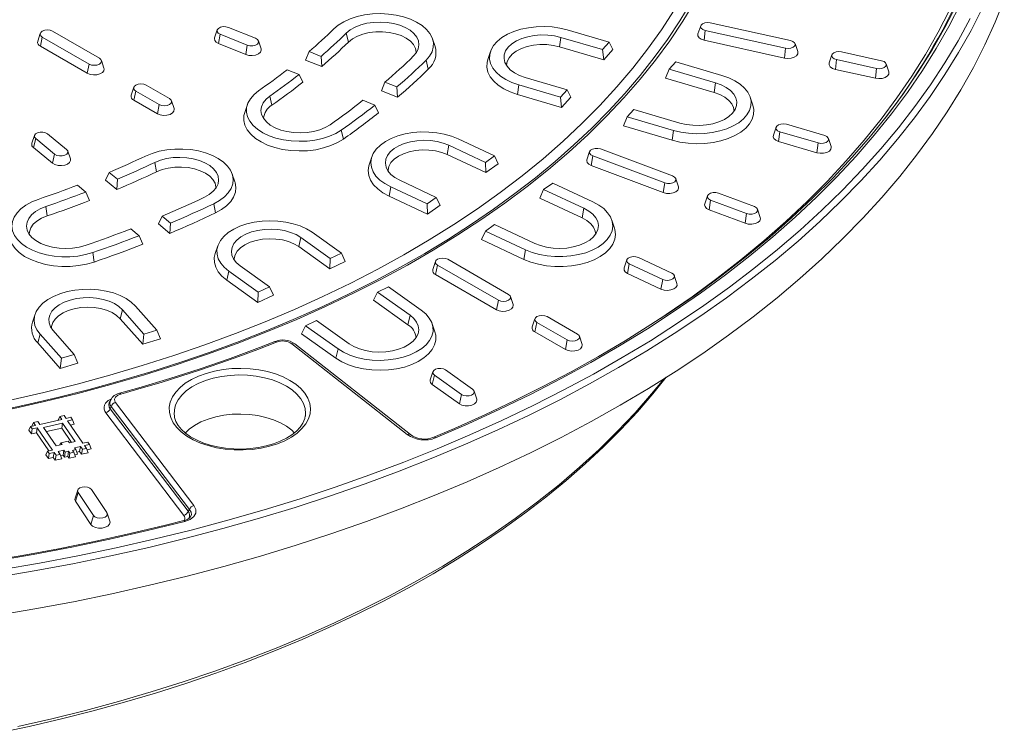
# Model space of a CAD drawing. Units: millimetres. Extents: x 673 to 1890, y 513 to 2544.
# Drawn here: x 1378 to 1676, y 525 to 741 of the extents above; entities that cross this region are included whole.
import ezdxf

# ---------------------------------------------------------------- set-up
doc = ezdxf.new("R2010")
doc.units = ezdxf.units.MM
doc.header["$LTSCALE"] = 10
doc.layers.add('GÜLTIGKEIT', color=10, linetype='Continuous', lineweight=0)

msp = doc.modelspace()

# ---------------------------------------------------------------- linework, layer by layer
at = {"layer": 'GÜLTIGKEIT'}
for p, q in [((1583.891, 738.843), (1583.075, 736.403)), ((1611.071, 734.396), (1586.798, 739.775)), ((1384.192, 736.564), (1383.402, 734.203)), ((1402.043, 729.057), (1387.901, 737.221)), ((1437.686, 737.58), (1436.897, 735.219)), ((1438.583, 736.302), (1438.122, 733.472)), ((1438.583, 736.302), (1446.774, 732.991)), ((1449.294, 735.068), (1441.102, 738.379)), ((1476.71, 736.631), (1477.403, 733.946)), ((1556.202, 733.896), (1543.553, 737.617)), ((1585.243, 737.437), (1584.946, 734.458)), ((1585.243, 737.437), (1609.516, 732.058)), ((1384.795, 735.428), (1384.227, 732.65)), ((1384.227, 732.65), (1398.369, 724.486)), ((1384.795, 735.428), (1398.937, 727.264)), ((1438.122, 733.472), (1446.313, 730.161)), ((1446.774, 732.991), (1446.313, 730.161)), ((1450.98, 731.908), (1450.19, 734.269)), ((1503.573, 732.582), (1502.784, 734.944)), ((1541.559, 735.357), (1541.194, 732.494)), ((1541.194, 732.494), (1554.559, 728.563)), ((1541.559, 735.357), (1554.208, 731.637)), ((1554.208, 731.637), (1556.202, 733.896)), ((1556.202, 733.896), (1557.283, 731.649)), ((1584.946, 734.458), (1609.219, 729.079)), ((1613.24, 731.024), (1612.424, 733.464)), ((1465.483, 731.066), (1464.377, 728.497)), ((1465.483, 731.066), (1469.082, 729.611)), ((1469.082, 729.611), (1469.293, 726.51)), ((1520.298, 731.057), (1519.508, 728.695)), ((1554.208, 731.637), (1554.559, 728.563)), ((1554.559, 728.563), (1557.283, 731.649)), ((1609.516, 732.058), (1609.219, 729.079)), ((1623.568, 730.051), (1622.752, 727.61)), ((1638.612, 728.293), (1626.475, 730.983)), ((1398.937, 727.264), (1398.369, 724.486)), ((1403.436, 726.039), (1402.647, 728.4)), ((1464.377, 728.497), (1469.293, 726.51)), ((1500.836, 728.427), (1501.528, 725.742)), ((1576.357, 727.95), (1574.388, 725.718)), ((1590.319, 723.843), (1576.357, 727.95)), ((1624.921, 728.644), (1624.623, 725.665)), ((1624.921, 728.644), (1637.057, 725.955)), ((1640.78, 724.921), (1639.965, 727.361)), ((1462.424, 724.122), (1458.825, 725.577)), ((1462.424, 724.122), (1463.557, 721.781)), ((1574.388, 725.718), (1573.271, 722.978)), ((1574.388, 725.718), (1588.349, 721.612)), ((1624.623, 725.665), (1636.759, 722.976)), ((1637.057, 725.955), (1636.759, 722.976)), ((1423.256, 716.811), (1416.185, 720.893)), ((1488.425, 721.793), (1487.318, 719.224)), ((1488.425, 721.793), (1492.023, 720.338)), ((1528.848, 720.955), (1528.483, 718.092)), ((1528.848, 720.955), (1541.496, 717.234)), ((1543.49, 719.494), (1530.842, 723.214)), ((1573.271, 722.978), (1587.972, 718.653)), ((1588.349, 721.612), (1587.972, 718.653)), ((1412.476, 720.236), (1411.687, 717.875)), ((1413.079, 719.1), (1412.511, 716.322)), ((1413.079, 719.1), (1420.151, 715.018)), ((1453.606, 717.583), (1454.227, 714.838)), ((1487.318, 719.224), (1492.233, 717.237)), ((1492.023, 720.338), (1492.233, 717.237)), ((1528.483, 718.092), (1541.848, 714.161)), ((1541.496, 717.234), (1543.49, 719.494)), ((1543.49, 719.494), (1544.572, 717.247)), ((1412.511, 716.322), (1419.582, 712.24)), ((1420.151, 715.018), (1419.582, 712.24)), ((1424.649, 713.792), (1423.86, 716.154)), ((1446.812, 715.02), (1446.022, 712.658)), ((1485.365, 714.849), (1481.767, 716.304)), ((1485.365, 714.849), (1486.498, 712.508)), ((1541.496, 717.234), (1541.848, 714.161)), ((1541.848, 714.161), (1544.572, 717.247)), ((1599.67, 714.854), (1598.855, 717.295)), ((1563.646, 713.548), (1561.676, 711.316)), ((1577.607, 709.441), (1563.646, 713.548)), ((1561.676, 711.316), (1560.559, 708.575)), ((1561.676, 711.316), (1575.638, 707.209)), ((1621.385, 705.635), (1609.802, 709.042)), ((1382.432, 705.683), (1381.642, 703.321)), ((1392.123, 701.441), (1386.387, 706.17)), ((1475.212, 707.302), (1475.832, 704.557)), ((1560.559, 708.575), (1575.26, 704.251)), ((1575.638, 707.209), (1575.26, 704.251)), ((1606.687, 708.163), (1605.872, 705.723)), ((1607.833, 706.81), (1607.455, 703.852)), ((1607.833, 706.81), (1619.416, 703.403)), ((1382.789, 704.715), (1382.131, 702)), ((1382.789, 704.715), (1388.525, 699.986)), ((1507.763, 702.698), (1507.257, 699.888)), ((1507.763, 702.698), (1518.795, 697.541)), ((1521.559, 699.512), (1510.527, 704.669)), ((1607.455, 703.852), (1619.039, 700.445)), ((1619.416, 703.403), (1619.039, 700.445)), ((1623.346, 702.316), (1622.531, 704.756)), ((1382.131, 702), (1387.866, 697.271)), ((1388.525, 699.986), (1387.866, 697.271)), ((1393.27, 698.592), (1392.48, 700.954)), ((1507.257, 699.888), (1518.914, 694.439)), ((1550.293, 700.777), (1549.477, 698.336)), ((1575.41, 693.415), (1553.604, 701.59)), ((1418.812, 697.497), (1419.324, 694.689)), ((1484.431, 699.174), (1483.642, 696.812)), ((1518.795, 697.541), (1521.559, 699.512)), ((1518.795, 697.541), (1518.914, 694.439)), ((1518.914, 694.439), (1522.69, 697.131)), ((1521.559, 699.512), (1522.69, 697.131)), ((1551.241, 699.489), (1550.789, 696.556)), ((1551.241, 699.489), (1573.047, 691.315)), ((1404.965, 694.484), (1403.855, 692.141)), ((1404.965, 694.484), (1407.485, 692.407)), ((1443.013, 691.648), (1442.223, 694.01)), ((1550.789, 696.556), (1572.594, 688.381)), ((1403.855, 692.141), (1407.297, 689.303)), ((1407.485, 692.407), (1407.297, 689.303)), ((1503.938, 686.95), (1492.906, 692.107)), ((1539.133, 691.276), (1536.402, 689.33)), ((1551.31, 685.584), (1539.133, 691.276)), ((1573.047, 691.315), (1572.594, 688.381)), ((1577.174, 690.162), (1576.358, 692.602)), ((1397.976, 688.563), (1395.456, 690.641)), ((1397.976, 688.563), (1399.106, 685.991)), ((1490.142, 690.137), (1489.636, 687.326)), ((1490.142, 690.137), (1501.174, 684.979)), ((1536.402, 689.33), (1535.234, 686.728)), ((1536.402, 689.33), (1548.58, 683.637)), ((1600.15, 684.14), (1589.248, 688.227)), ((1436.622, 685.024), (1437.134, 682.217)), ((1489.636, 687.326), (1501.293, 681.877)), ((1501.174, 684.979), (1503.938, 686.95)), ((1501.174, 684.979), (1501.293, 681.877)), ((1503.938, 686.95), (1505.069, 684.569)), ((1535.234, 686.728), (1548.057, 680.733)), ((1585.936, 687.414), (1585.121, 684.974)), ((1586.885, 686.127), (1586.432, 683.193)), ((1586.885, 686.127), (1597.787, 682.039)), ((1385.817, 684.159), (1386.224, 681.31)), ((1501.293, 681.877), (1505.069, 684.569)), ((1548.58, 683.637), (1548.057, 680.733)), ((1586.432, 683.193), (1597.335, 679.106)), ((1597.787, 682.039), (1597.335, 679.106)), ((1601.915, 680.886), (1601.099, 683.327)), ((1421.029, 681.24), (1419.918, 678.897)), ((1419.918, 678.897), (1423.36, 676.06)), ((1421.029, 681.24), (1423.549, 679.163)), ((1423.549, 679.163), (1423.36, 676.06)), ((1557.827, 677.657), (1557.011, 680.098)), ((1414.04, 675.319), (1411.52, 677.397)), ((1475.29, 670.037), (1466.356, 676.405)), ((1518.781, 676.768), (1517.613, 674.166)), ((1521.512, 678.715), (1518.781, 676.768)), ((1518.781, 676.768), (1530.959, 671.075)), ((1533.689, 673.022), (1521.512, 678.715)), ((1414.04, 675.319), (1415.169, 672.748)), ((1462.943, 674.81), (1462.318, 672.068)), ((1462.943, 674.81), (1471.877, 668.441)), ((1517.613, 674.166), (1530.436, 668.172)), ((1400.028, 670.232), (1400.436, 667.382)), ((1437.866, 672.293), (1437.077, 669.931)), ((1462.318, 672.068), (1471.758, 665.339)), ((1471.877, 668.441), (1475.29, 670.037)), ((1475.29, 670.037), (1476.421, 667.518)), ((1530.959, 671.075), (1530.436, 668.172)), ((1471.877, 668.441), (1471.758, 665.339)), ((1471.758, 665.339), (1476.421, 667.518)), ((1503.719, 667.575), (1502.903, 665.135)), ((1525.768, 657.61), (1507.383, 668.223)), ((1561.542, 668.031), (1560.726, 665.591)), ((1575.14, 664.044), (1565.037, 668.767)), ((1441.183, 664.637), (1440.558, 661.896)), ((1441.183, 664.637), (1450.116, 658.268)), ((1453.53, 659.864), (1444.596, 666.233)), ((1504.315, 666.452), (1503.728, 663.582)), ((1504.315, 666.452), (1522.7, 655.839)), ((1562.307, 666.821), (1561.784, 663.917)), ((1562.307, 666.821), (1572.409, 662.098)), ((1440.558, 661.896), (1449.998, 655.166)), ((1503.728, 663.582), (1522.113, 652.969)), ((1561.784, 663.917), (1571.887, 659.194)), ((1572.409, 662.098), (1571.887, 659.194)), ((1576.72, 660.868), (1575.905, 663.308)), ((1450.116, 658.268), (1449.998, 655.166)), ((1450.116, 658.268), (1453.53, 659.864)), ((1453.53, 659.864), (1454.66, 657.346)), ((1486.142, 658.296), (1484.973, 655.835)), ((1489.514, 659.872), (1486.142, 658.296)), ((1486.142, 658.296), (1496.003, 651.266)), ((1499.375, 652.842), (1489.514, 659.872)), ((1449.998, 655.166), (1454.66, 657.346)), ((1484.973, 655.835), (1495.357, 648.433)), ((1522.7, 655.839), (1522.113, 652.969)), ((1527.18, 654.521), (1526.364, 656.962)), ((1409.058, 652.91), (1408.341, 650.25)), ((1409.058, 652.91), (1415.503, 645.608)), ((1419.416, 646.759), (1412.971, 654.061)), ((1382.637, 651.588), (1381.848, 649.226)), ((1408.341, 650.25), (1415.151, 642.534)), ((1467.753, 649.7), (1464.382, 648.124)), ((1477.614, 642.67), (1467.753, 649.7)), ((1496.003, 651.266), (1495.357, 648.433)), ((1533.771, 650.226), (1532.956, 647.786)), ((1534.367, 649.104), (1533.78, 646.233)), ((1534.367, 649.104), (1543.56, 643.797)), ((1546.628, 645.568), (1537.435, 650.875)), ((1394.468, 639.421), (1388.023, 646.723)), ((1415.503, 645.608), (1419.416, 646.759)), ((1419.416, 646.759), (1420.497, 644.107)), ((1464.382, 648.124), (1463.213, 645.663)), ((1464.382, 648.124), (1474.243, 641.094)), ((1503.501, 646.296), (1502.685, 648.736)), ((1533.78, 646.233), (1542.972, 640.927)), ((1384.109, 645.572), (1383.393, 642.911)), ((1384.109, 645.572), (1390.554, 638.27)), ((1415.503, 645.608), (1415.151, 642.534)), ((1415.151, 642.534), (1420.497, 644.107)), ((1463.213, 645.663), (1473.597, 638.261)), ((1543.56, 643.797), (1542.972, 640.927)), ((1548.039, 642.479), (1547.224, 644.92)), ((1383.393, 642.911), (1390.203, 635.196)), ((1495.165, 615.245), (1460.253, 642.682)), ((1496.092, 615.2), (1461.18, 642.637)), ((1474.243, 641.094), (1473.597, 638.261)), ((1390.554, 638.27), (1390.203, 635.196)), ((1390.554, 638.27), (1394.468, 639.421)), ((1394.468, 639.421), (1395.549, 636.768)), ((1390.203, 635.196), (1395.549, 636.768)), ((1514.926, 628.913), (1506.745, 634.746)), ((1502.929, 634.195), (1502.113, 631.754)), ((1503.373, 633.169), (1502.727, 630.336)), ((1503.373, 633.169), (1511.554, 627.337)), ((1502.727, 630.336), (1510.909, 624.504)), ((1516.186, 625.922), (1515.37, 628.362)), ((1405.408, 625.649), (1405.013, 624.81)), ((1511.554, 627.337), (1510.909, 624.504)), ((1405.614, 623.669), (1405.308, 623.019)), ((1405.308, 623.019), (1428.9, 591.994)), ((1429.318, 592.497), (1405.614, 623.669)), ((1406.941, 624.913), (1430.645, 593.741)), ((1390.724, 619.785), (1384.002, 618.257)), ((1390.135, 620.647), (1389.614, 619.553)), ((1389.614, 619.553), (1389.626, 619.535)), ((1391.378, 620.93), (1390.135, 620.647)), ((1390.135, 620.647), (1390.724, 619.785)), ((1391.967, 620.068), (1391.378, 620.93)), ((1393.46, 620.407), (1391.967, 620.068)), ((1392.456, 619.35), (1393.95, 619.689)), ((1397.065, 612.596), (1392.456, 619.35)), ((1393.95, 619.689), (1393.46, 620.407)), ((1393.95, 619.689), (1394.471, 618.334)), ((1427.573, 590.75), (1403.981, 621.775)), ((1464.345, 620.791), (1464.375, 621.035)), ((1381.266, 617.634), (1380.745, 616.54)), ((1380.745, 616.54), (1381.529, 615.391)), ((1382.759, 617.974), (1381.266, 617.634)), ((1381.266, 617.634), (1381.756, 616.917)), ((1381.756, 616.917), (1381.529, 615.391)), ((1382.171, 618.836), (1381.65, 617.742)), ((1381.65, 617.742), (1381.662, 617.724)), ((1381.756, 616.917), (1383.249, 617.256)), ((1383.414, 619.119), (1382.171, 618.836)), ((1382.171, 618.836), (1382.759, 617.974)), ((1383.249, 617.256), (1383.022, 615.73)), ((1383.249, 617.256), (1387.857, 610.502)), ((1384.002, 618.257), (1383.414, 619.119)), ((1390.912, 618.667), (1385.186, 617.365)), ((1385.186, 617.365), (1389.01, 611.76)), ((1390.685, 617.141), (1386.057, 616.089)), ((1390.912, 618.667), (1390.685, 617.141)), ((1393.638, 612.813), (1390.685, 617.141)), ((1394.736, 613.062), (1390.912, 618.667)), ((1393.327, 618.074), (1394.471, 618.334)), ((1381.529, 615.391), (1383.022, 615.73)), ((1383.022, 615.73), (1386.76, 610.253)), ((1387.857, 610.502), (1386.364, 610.163)), ((1389.01, 611.76), (1390.753, 612.157)), ((1389.59, 610.068), (1391.334, 610.464)), ((1390.361, 612.732), (1390.006, 611.987)), ((1390.361, 612.732), (1392.6, 613.241)), ((1390.753, 612.157), (1390.361, 612.732)), ((1391.334, 610.464), (1391.107, 608.938)), ((1391.334, 610.464), (1391.726, 609.889)), ((1392.6, 613.241), (1392.992, 612.666)), ((1392.992, 612.666), (1394.736, 613.062)), ((1393.964, 610.398), (1394.96, 610.625)), ((1394.357, 609.824), (1393.964, 610.398)), ((1394.568, 611.199), (1396.311, 611.596)), ((1394.96, 610.625), (1394.568, 611.199)), ((1394.96, 610.625), (1395.481, 609.269)), ((1396.311, 611.596), (1396.085, 610.07)), ((1396.311, 611.596), (1396.899, 610.734)), ((1396.899, 610.734), (1396.673, 609.208)), ((1396.899, 610.734), (1398.143, 611.017)), ((1398.558, 612.936), (1397.065, 612.596)), ((1397.554, 611.879), (1399.048, 612.218)), ((1398.143, 611.017), (1397.554, 611.879)), ((1398.143, 611.017), (1398.664, 609.661)), ((1398.312, 610.577), (1399.569, 610.863)), ((1399.048, 612.218), (1398.558, 612.936)), ((1399.048, 612.218), (1399.569, 610.863)), ((1386.364, 610.163), (1385.843, 609.069)), ((1385.843, 609.069), (1386.627, 607.919)), ((1386.364, 610.163), (1386.854, 609.445)), ((1386.854, 609.445), (1386.627, 607.919)), ((1386.627, 607.919), (1388.12, 608.259)), ((1386.854, 609.445), (1388.347, 609.785)), ((1388.347, 609.785), (1388.12, 608.259)), ((1388.12, 608.259), (1388.708, 607.397)), ((1388.347, 609.785), (1388.935, 608.923)), ((1388.935, 608.923), (1388.708, 607.397)), ((1388.708, 607.397), (1390.7, 607.85)), ((1388.935, 608.923), (1390.178, 609.205)), ((1390.178, 609.205), (1389.59, 610.068)), ((1390.178, 609.205), (1390.7, 607.85)), ((1390.347, 608.766), (1391.107, 608.938)), ((1391.107, 608.938), (1391.499, 608.363)), ((1391.726, 609.889), (1391.499, 608.363)), ((1391.499, 608.363), (1392.495, 608.59)), ((1391.726, 609.889), (1392.721, 610.116)), ((1392.721, 610.116), (1392.495, 608.59)), ((1392.495, 608.59), (1392.887, 608.015)), ((1392.721, 610.116), (1393.113, 609.541)), ((1393.113, 609.541), (1392.887, 608.015)), ((1392.887, 608.015), (1394.878, 608.468)), ((1393.113, 609.541), (1394.357, 609.824)), ((1394.357, 609.824), (1394.878, 608.468)), ((1394.643, 609.078), (1395.481, 609.269)), ((1395.246, 609.88), (1396.085, 610.07)), ((1396.085, 610.07), (1396.673, 609.208)), ((1396.673, 609.208), (1398.664, 609.661)), ((1404.31, 591.593), (1399.652, 598.599)), ((1395.496, 598.388), (1394.681, 595.947)), ((1395.601, 597.702), (1394.826, 594.999)), ((1395.601, 597.702), (1400.26, 590.695)), ((1394.826, 594.999), (1399.484, 587.992)), ((1400.26, 590.695), (1399.484, 587.992)), ((1405.231, 588.941), (1404.415, 591.381)), ((1428.9, 591.994), (1429.318, 592.497))]:
    msp.add_line(p, q, dxfattribs=at)
at = {"layer": 'GÜLTIGKEIT', "flags": 128}
for points in [[(1572.941, 651.069), (1574.925, 652.389), (1582.783, 657.812), (1590.365, 663.364), (1597.664, 669.042), (1604.674, 674.839), (1611.39, 680.751), (1617.805, 686.774), (1623.915, 692.901), (1629.713, 699.129), (1635.196, 705.451), (1640.359, 711.862), (1645.196, 718.357), (1649.705, 724.93), (1653.881, 731.577), (1657.721, 738.29), (1661.221, 745.065), (1664.379, 751.896), (1667.192, 758.777), (1668.426, 762.115)], [(1581.01, 745.961), (1577.584, 740.314), (1573.862, 734.73), (1569.849, 729.214), (1565.546, 723.769), (1560.959, 718.402), (1556.091, 713.117), (1550.947, 707.919), (1545.531, 702.812), (1539.849, 697.802), (1533.905, 692.892), (1527.705, 688.088), (1521.255, 683.393), (1514.56, 678.813), (1507.626, 674.351), (1500.46, 670.011), (1493.068, 665.798), (1485.457, 661.716), (1477.635, 657.767), (1469.607, 653.957), (1461.382, 650.289), (1452.968, 646.765), (1444.371, 643.39), (1435.6, 640.166), (1426.662, 637.097), (1417.567, 634.185), (1408.322, 631.433), (1398.937, 628.844), (1389.419, 626.42), (1379.777, 624.163), (1370.02, 622.076)], [(1675.707, 746.828), (1672.925, 739.923), (1669.803, 733.067), (1666.343, 726.264), (1662.549, 719.522), (1658.422, 712.845), (1653.966, 706.239), (1649.186, 699.709), (1644.085, 693.26), (1638.666, 686.898), (1632.935, 680.628), (1626.897, 674.455), (1620.555, 668.384), (1613.916, 662.42), (1606.984, 656.568), (1599.766, 650.833), (1592.267, 645.219), (1584.494, 639.731), (1576.452, 634.373), (1568.148, 629.15), (1559.589, 624.066), (1550.783, 619.125), (1541.735, 614.332), (1532.454, 609.689), (1522.948, 605.202), (1513.223, 600.873), (1503.288, 596.706), (1493.151, 592.704), (1482.82, 588.871), (1472.303, 585.21), (1461.61, 581.724), (1450.749, 578.416), (1439.729, 575.288), (1428.558, 572.343), (1417.247, 569.583), (1405.803, 567.011), (1394.237, 564.629), (1382.557, 562.438), (1370.775, 560.441)], [(1582.165, 746.187), (1578.513, 740.208), (1574.533, 734.299), (1570.228, 728.466), (1565.603, 722.715), (1560.663, 717.052), (1555.413, 711.483), (1549.858, 706.014), (1544.004, 700.649), (1537.856, 695.395), (1531.421, 690.257), (1524.706, 685.24), (1517.717, 680.349), (1510.462, 675.589), (1502.947, 670.965), (1495.181, 666.482), (1487.171, 662.144), (1478.926, 657.955), (1470.454, 653.921), (1461.763, 650.044), (1452.862, 646.329), (1443.761, 642.78), (1434.469, 639.401), (1424.994, 636.194), (1415.347, 633.163), (1405.538, 630.311), (1395.576, 627.641), (1385.472, 625.156), (1375.236, 622.858)], [(1662.471, 745.474), (1658.96, 738.678), (1655.109, 731.944), (1650.92, 725.277), (1646.397, 718.683), (1641.544, 712.168), (1636.366, 705.737), (1630.866, 699.396), (1625.05, 693.149), (1618.921, 687.003), (1612.486, 680.962), (1605.75, 675.031), (1598.718, 669.216), (1591.397, 663.521), (1583.792, 657.952), (1575.91, 652.512), (1567.757, 647.207), (1559.341, 642.04), (1550.669, 637.018), (1541.748, 632.142), (1532.585, 627.418), (1523.188, 622.85), (1513.565, 618.442), (1503.725, 614.196)], [(1669.118, 744.264), (1665.664, 737.473), (1661.875, 730.742), (1657.755, 724.076), (1653.307, 717.481), (1648.534, 710.961), (1643.441, 704.523), (1638.032, 698.172), (1632.311, 691.912), (1626.282, 685.75), (1619.951, 679.689), (1613.323, 673.735), (1606.403, 667.892), (1599.196, 662.167), (1591.71, 656.562), (1583.949, 651.083), (1575.92, 645.734), (1567.631, 640.52), (1559.086, 635.444), (1550.294, 630.511), (1541.262, 625.726), (1531.996, 621.091), (1522.505, 616.611), (1512.796, 612.289), (1502.878, 608.129), (1492.757, 604.134), (1482.444, 600.307), (1471.945, 596.653), (1461.269, 593.172), (1450.426, 589.869), (1439.424, 586.747), (1428.272, 583.807), (1416.979, 581.051), (1405.554, 578.484), (1394.007, 576.105), (1382.347, 573.918), (1370.584, 571.924)], [(1575.852, 743.581), (1572.014, 737.66), (1567.849, 731.814), (1563.359, 726.048), (1558.55, 720.369), (1553.427, 714.781), (1547.994, 709.292), (1542.259, 703.907), (1536.226, 698.632), (1529.901, 693.471), (1523.293, 688.43), (1516.406, 683.515), (1509.249, 678.731), (1501.828, 674.082), (1494.152, 669.573), (1486.229, 665.209), (1478.066, 660.995), (1469.672, 656.935), (1461.057, 653.033), (1452.228, 649.294), (1443.195, 645.72), (1433.967, 642.316), (1424.554, 639.086), (1414.966, 636.032), (1405.213, 633.158), (1395.304, 630.467), (1385.25, 627.961), (1375.062, 625.643)], [(1500.836, 728.427), (1501.905, 729.681), (1502.639, 731.013), (1503.02, 732.393), (1503.042, 733.79), (1502.702, 735.174), (1502.008, 736.512), (1500.977, 737.777), (1499.631, 738.938), (1498, 739.971), (1496.121, 740.852), (1494.035, 741.561), (1491.79, 742.083), (1489.434, 742.406), (1487.022, 742.522), (1484.607, 742.43), (1482.242, 742.131), (1479.981, 741.632), (1477.874, 740.944), (1475.969, 740.082), (1474.307, 739.066), (1472.926, 737.918)], [(1571.709, 650.287), (1573.475, 651.464), (1581.278, 656.859), (1588.807, 662.382), (1596.055, 668.029), (1603.015, 673.794), (1609.683, 679.674), (1616.052, 685.664), (1622.118, 691.757), (1627.874, 697.95), (1633.317, 704.236), (1638.441, 710.611), (1643.243, 717.07), (1647.718, 723.605), (1651.862, 730.214), (1655.672, 736.888), (1659.145, 743.624)], [(1372.17, 574.24), (1383.929, 576.269), (1395.582, 578.493), (1407.12, 580.908), (1418.533, 583.513), (1429.812, 586.307), (1440.947, 589.286), (1451.93, 592.448), (1462.751, 595.79), (1473.402, 599.311), (1483.873, 603.006), (1494.157, 606.874), (1504.244, 610.91), (1514.126, 615.111), (1523.796, 619.474), (1533.244, 623.996), (1542.464, 628.672), (1551.448, 633.499), (1560.189, 638.473), (1568.678, 643.59), (1576.91, 648.845), (1584.878, 654.234), (1592.574, 659.753), (1599.993, 665.397), (1607.128, 671.162), (1613.974, 677.042), (1620.525, 683.033), (1626.775, 689.131), (1632.72, 695.329), (1638.355, 701.623), (1643.674, 708.008), (1648.674, 714.479), (1653.351, 721.029), (1657.699, 727.655), (1661.717, 734.349), (1665.401, 741.108)], [(1441.102, 738.379), (1440.318, 738.578), (1439.461, 738.589), (1438.663, 738.41), (1438.044, 738.067), (1437.698, 737.615), (1437.68, 737.12), (1437.99, 736.659), (1438.583, 736.302)], [(1476.71, 736.631), (1477.905, 737.598), (1479.373, 738.431), (1481.068, 739.103), (1482.941, 739.596), (1484.933, 739.893), (1486.984, 739.987), (1489.032, 739.873), (1491.015, 739.555), (1492.872, 739.044), (1494.547, 738.354), (1495.989, 737.507), (1497.154, 736.528), (1498.008, 735.447), (1498.523, 734.297), (1498.684, 733.113), (1498.487, 731.931), (1497.937, 730.786), (1497.051, 729.714)], [(1543.553, 737.617), (1541.32, 738.156), (1538.973, 738.498), (1536.564, 738.633), (1534.146, 738.56), (1531.775, 738.28), (1529.502, 737.799), (1527.379, 737.127), (1525.453, 736.281), (1523.768, 735.278), (1522.359, 734.141), (1521.26, 732.896), (1520.495, 731.57), (1520.081, 730.194), (1520.026, 728.796), (1520.333, 727.41), (1520.995, 726.066), (1521.996, 724.794), (1523.314, 723.622), (1524.921, 722.576), (1526.779, 721.681), (1528.848, 720.955)], [(1586.798, 739.775), (1585.964, 739.858), (1585.138, 739.75), (1584.447, 739.468), (1583.996, 739.055), (1583.852, 738.573), (1584.039, 738.097), (1584.528, 737.698), (1585.243, 737.437)], [(1387.901, 737.221), (1387.189, 737.496), (1386.348, 737.592), (1385.508, 737.496), (1384.795, 737.221), (1384.319, 736.809), (1384.152, 736.324), (1384.319, 735.839), (1384.795, 735.428)], [(1477.403, 733.946), (1478.59, 734.896), (1480.06, 735.705), (1481.762, 736.344), (1483.638, 736.791), (1485.624, 737.032), (1487.654, 737.058), (1489.657, 736.868), (1491.565, 736.469), (1493.314, 735.874), (1494.844, 735.104), (1496.103, 734.184), (1497.048, 733.147), (1497.646, 732.027), (1497.878, 730.863), (1497.881, 730.701)], [(1530.842, 723.214), (1529.097, 723.844), (1527.568, 724.639), (1526.301, 725.575), (1525.335, 726.623), (1524.699, 727.753), (1524.413, 728.929), (1524.485, 730.116), (1524.912, 731.278), (1525.683, 732.379), (1526.773, 733.387), (1528.15, 734.269), (1529.772, 735.001), (1531.588, 735.558), (1533.545, 735.925), (1535.583, 736.091), (1537.639, 736.049), (1539.652, 735.802), (1541.559, 735.357)], [(1583.075, 736.403), (1583.058, 735.804), (1583.397, 735.235), (1584.053, 734.768), (1584.946, 734.458)], [(1436.897, 735.219), (1436.854, 735.042), (1436.945, 734.442), (1437.385, 733.897), (1438.122, 733.472)], [(1446.774, 732.991), (1447.559, 732.791), (1448.415, 732.781), (1449.214, 732.96), (1449.833, 733.302), (1450.178, 733.755), (1450.197, 734.249), (1449.886, 734.71), (1449.294, 735.068)], [(1525.2, 726.814), (1525.201, 726.895), (1525.407, 728.061), (1525.98, 729.185), (1526.902, 730.229), (1528.14, 731.157), (1529.653, 731.939), (1531.388, 732.547), (1533.288, 732.96), (1535.287, 733.164), (1537.317, 733.154), (1539.308, 732.928), (1541.194, 732.494)], [(1609.516, 732.058), (1610.351, 731.975), (1611.176, 732.083), (1611.868, 732.365), (1612.319, 732.778), (1612.463, 733.26), (1612.276, 733.736), (1611.787, 734.135), (1611.071, 734.396)], [(1446.313, 730.161), (1447.258, 729.907), (1448.296, 729.854), (1449.302, 730.01), (1450.155, 730.355), (1450.753, 730.848), (1451.023, 731.429), (1450.98, 731.908)], [(1609.219, 729.079), (1610.242, 728.964), (1611.271, 729.058), (1612.182, 729.35), (1612.865, 729.804), (1613.239, 730.365), (1613.257, 730.967), (1613.24, 731.024)], [(1626.475, 730.983), (1625.641, 731.065), (1624.816, 730.958), (1624.124, 730.676), (1623.673, 730.262), (1623.529, 729.781), (1623.716, 729.304), (1624.205, 728.905), (1624.921, 728.644)], [(1398.937, 727.264), (1399.65, 726.989), (1400.49, 726.892), (1401.331, 726.989), (1402.043, 727.264), (1402.519, 727.675), (1402.686, 728.16), (1402.519, 728.645), (1402.043, 729.057)], [(1519.508, 728.695), (1519.281, 727.789), (1519.224, 726.323), (1519.546, 724.868), (1520.24, 723.457), (1521.291, 722.121), (1522.675, 720.891), (1524.361, 719.794), (1526.311, 718.854), (1528.483, 718.092)], [(1622.752, 727.61), (1622.735, 727.011), (1623.074, 726.443), (1623.73, 725.975), (1624.623, 725.665)], [(1637.057, 725.955), (1637.891, 725.872), (1638.717, 725.98), (1639.408, 726.262), (1639.86, 726.675), (1640.003, 727.157), (1639.816, 727.633), (1639.328, 728.032), (1638.612, 728.293)], [(1398.369, 724.486), (1399.222, 724.141), (1400.229, 723.985), (1401.267, 724.038), (1402.211, 724.292), (1402.948, 724.717), (1403.388, 725.262), (1403.479, 725.861), (1403.436, 726.039)], [(1575.638, 707.209), (1577.867, 706.671), (1580.21, 706.33), (1582.615, 706.194), (1585.029, 706.267), (1587.396, 706.547), (1589.665, 707.028), (1591.785, 707.698), (1593.707, 708.543), (1595.391, 709.544), (1596.796, 710.679), (1597.894, 711.922), (1598.658, 713.246), (1599.071, 714.62), (1599.125, 716.015), (1598.819, 717.399), (1598.159, 718.741), (1597.159, 720.011), (1595.843, 721.181), (1594.239, 722.225), (1592.384, 723.119), (1590.319, 723.843)], [(1636.759, 722.976), (1637.782, 722.861), (1638.811, 722.955), (1639.723, 723.247), (1640.406, 723.701), (1640.779, 724.262), (1640.798, 724.864), (1640.78, 724.921)], [(1416.185, 720.893), (1415.473, 721.167), (1414.632, 721.264), (1413.792, 721.167), (1413.079, 720.893), (1412.603, 720.481), (1412.436, 719.996), (1412.603, 719.511), (1413.079, 719.1)], [(1588.349, 721.612), (1590.098, 720.981), (1591.631, 720.184), (1592.9, 719.246), (1593.868, 718.195), (1594.506, 717.063), (1594.793, 715.884), (1594.721, 714.694), (1594.292, 713.53), (1593.519, 712.426), (1592.427, 711.416), (1591.047, 710.532), (1589.422, 709.799), (1587.601, 709.24), (1585.64, 708.872), (1583.597, 708.706), (1581.536, 708.748), (1579.519, 708.995), (1577.607, 709.441)], [(1450.217, 719.196), (1448.821, 718.054), (1447.736, 716.805), (1446.985, 715.477), (1446.585, 714.098), (1446.546, 712.701), (1446.868, 711.316), (1447.544, 709.974), (1448.559, 708.706), (1449.89, 707.538), (1451.507, 706.499), (1453.375, 705.61), (1455.452, 704.892), (1457.69, 704.36), (1460.041, 704.027), (1462.452, 703.9), (1464.869, 703.982), (1467.237, 704.271), (1469.504, 704.76), (1471.62, 705.439), (1473.537, 706.293), (1475.212, 707.302)], [(1471.823, 708.914), (1470.381, 708.067), (1468.705, 707.377), (1466.848, 706.866), (1464.866, 706.549), (1462.818, 706.435), (1460.766, 706.528), (1458.774, 706.825), (1456.902, 707.318), (1455.206, 707.991), (1453.739, 708.823), (1452.544, 709.79), (1451.658, 710.862), (1451.108, 712.007), (1450.911, 713.189), (1451.073, 714.373), (1451.588, 715.523), (1452.441, 716.604), (1453.606, 717.583)], [(1587.972, 718.653), (1589.688, 718.027), (1591.175, 717.23), (1592.384, 716.288), (1593.272, 715.234), (1593.809, 714.104), (1593.978, 713.012)], [(1420.151, 715.018), (1420.863, 714.743), (1421.703, 714.646), (1422.544, 714.743), (1423.256, 715.018), (1423.732, 715.429), (1423.9, 715.914), (1423.732, 716.399), (1423.256, 716.811)], [(1575.26, 704.251), (1577.604, 703.685), (1580.068, 703.326), (1582.597, 703.184), (1585.134, 703.261), (1587.623, 703.555), (1590.009, 704.06), (1592.237, 704.765), (1594.259, 705.653), (1596.028, 706.706), (1597.506, 707.899), (1598.66, 709.206), (1599.463, 710.597), (1599.898, 712.042), (1599.955, 713.509), (1599.67, 714.854)], [(1419.582, 712.24), (1420.436, 711.895), (1421.442, 711.739), (1422.48, 711.792), (1423.424, 712.046), (1424.161, 712.471), (1424.601, 713.016), (1424.692, 713.615), (1424.649, 713.792)], [(1446.022, 712.658), (1445.785, 711.691), (1445.744, 710.224), (1446.082, 708.771), (1446.791, 707.362), (1447.856, 706.031), (1449.253, 704.805), (1450.951, 703.714), (1452.912, 702.781), (1455.091, 702.027), (1457.441, 701.469), (1459.909, 701.12), (1462.439, 700.987), (1464.976, 701.072), (1467.461, 701.376), (1469.841, 701.889), (1472.062, 702.602), (1474.074, 703.498), (1475.832, 704.557)], [(1609.802, 709.042), (1608.988, 709.175), (1608.147, 709.117), (1607.409, 708.878), (1606.885, 708.495), (1606.655, 708.024), (1606.754, 707.539), (1607.168, 707.113), (1607.833, 706.81)], [(1386.387, 706.17), (1385.768, 706.512), (1384.969, 706.691), (1384.113, 706.68), (1383.328, 706.481), (1382.736, 706.124), (1382.425, 705.663), (1382.444, 705.168), (1382.789, 704.715)], [(1510.527, 704.669), (1508.537, 705.465), (1506.364, 706.081), (1504.056, 706.502), (1501.665, 706.721), (1499.245, 706.731), (1496.849, 706.534), (1494.53, 706.132), (1492.341, 705.535), (1490.331, 704.756), (1488.544, 703.813), (1487.021, 702.727), (1485.795, 701.522), (1484.894, 700.225), (1484.338, 698.865), (1484.139, 697.473), (1484.301, 696.079), (1484.822, 694.714), (1485.69, 693.409), (1486.885, 692.194), (1488.38, 691.095), (1490.142, 690.137)], [(1605.872, 705.723), (1605.822, 705.304), (1606.056, 704.718), (1606.623, 704.214), (1607.455, 703.852)], [(1492.906, 692.107), (1491.426, 692.932), (1490.216, 693.893), (1489.314, 694.961), (1488.747, 696.103), (1488.532, 697.284), (1488.676, 698.469), (1489.174, 699.621), (1490.01, 700.706), (1491.161, 701.691), (1492.59, 702.546), (1494.255, 703.244), (1496.104, 703.764), (1498.082, 704.092), (1500.128, 704.216), (1502.181, 704.133), (1504.177, 703.846), (1506.057, 703.363), (1507.763, 702.698)], [(1619.416, 703.403), (1620.23, 703.27), (1621.071, 703.328), (1621.809, 703.567), (1622.333, 703.95), (1622.563, 704.421), (1622.464, 704.906), (1622.05, 705.332), (1621.385, 705.635)], [(1388.525, 699.986), (1389.144, 699.644), (1389.942, 699.465), (1390.799, 699.476), (1391.583, 699.675), (1392.176, 700.032), (1392.487, 700.494), (1392.468, 700.988), (1392.123, 701.441)], [(1436.622, 685.024), (1438.37, 685.991), (1439.848, 687.098), (1441.025, 688.319), (1441.872, 689.628), (1442.373, 690.995), (1442.514, 692.39), (1442.294, 693.782), (1441.718, 695.139), (1440.797, 696.432), (1439.553, 697.63), (1438.013, 698.709), (1436.212, 699.642), (1434.19, 700.411), (1431.992, 700.997), (1429.668, 701.387), (1427.269, 701.573), (1424.848, 701.55), (1422.461, 701.319), (1420.16, 700.886), (1417.996, 700.259), (1416.018, 699.453)], [(1489.334, 694.931), (1489.341, 695.168), (1489.596, 696.331), (1490.218, 697.446), (1491.183, 698.477), (1492.461, 699.388), (1494.007, 700.147), (1495.768, 700.73), (1497.684, 701.116), (1499.691, 701.293), (1501.72, 701.253), (1503.701, 700.999), (1505.568, 700.539), (1507.257, 699.888)], [(1553.604, 701.59), (1552.818, 701.771), (1551.972, 701.765), (1551.194, 701.572), (1550.603, 701.222), (1550.29, 700.768), (1550.301, 700.279), (1550.635, 699.83), (1551.241, 699.489)], [(1619.039, 700.445), (1620.035, 700.269), (1621.075, 700.3), (1622.034, 700.535), (1622.796, 700.945), (1623.269, 701.481), (1623.396, 702.078), (1623.346, 702.316)], [(1387.866, 697.271), (1388.603, 696.845), (1389.547, 696.591), (1390.585, 696.539), (1391.592, 696.694), (1392.445, 697.039), (1393.043, 697.532), (1393.312, 698.113), (1393.27, 698.592)], [(1416.018, 699.453), (1414.663, 698.813), (1413.3, 698.178), (1411.929, 697.549), (1410.551, 696.925), (1409.166, 696.306), (1407.773, 695.693), (1406.372, 695.086), (1404.965, 694.484)], [(1407.485, 692.407), (1408.927, 693.023), (1410.363, 693.645), (1411.79, 694.273), (1413.21, 694.906), (1414.622, 695.545), (1416.027, 696.19), (1417.423, 696.841), (1418.812, 697.497)], [(1418.812, 697.497), (1420.508, 698.17), (1422.38, 698.662), (1424.372, 698.96), (1426.423, 699.053), (1428.471, 698.939), (1430.454, 698.622), (1432.311, 698.11), (1433.986, 697.42), (1435.429, 696.573), (1436.594, 695.594), (1437.447, 694.513), (1437.962, 693.364), (1438.124, 692.179), (1437.927, 690.997), (1437.377, 689.852), (1436.491, 688.78), (1435.296, 687.813), (1433.829, 686.981)], [(1483.642, 696.812), (1483.544, 696.488), (1483.335, 695.027), (1483.506, 693.563), (1484.053, 692.131), (1484.963, 690.761), (1486.217, 689.486), (1487.786, 688.332), (1489.636, 687.326)], [(1549.477, 698.336), (1549.427, 698.099), (1549.554, 697.502), (1550.027, 696.966), (1550.789, 696.556)], [(1407.297, 689.303), (1408.83, 689.953), (1410.355, 690.611), (1411.872, 691.274), (1413.379, 691.945), (1414.878, 692.621), (1416.369, 693.304), (1417.851, 693.994), (1419.324, 694.689)], [(1419.324, 694.689), (1421.002, 695.348), (1422.862, 695.817), (1424.84, 696.082), (1426.868, 696.132), (1428.877, 695.965), (1430.8, 695.589), (1432.569, 695.015), (1434.126, 694.263), (1435.418, 693.359), (1436.399, 692.333), (1437.037, 691.221), (1437.31, 690.06), (1437.32, 689.767)], [(1437.134, 682.217), (1438.968, 683.232), (1440.52, 684.393), (1441.754, 685.675), (1442.644, 687.049), (1443.169, 688.484), (1443.318, 689.948), (1443.087, 691.409), (1443.013, 691.648)], [(1573.047, 691.315), (1573.833, 691.134), (1574.679, 691.14), (1575.457, 691.333), (1576.048, 691.683), (1576.361, 692.137), (1576.35, 692.625), (1576.016, 693.074), (1575.41, 693.415)], [(1395.456, 690.641), (1393.996, 690.083), (1392.528, 689.531), (1391.054, 688.985), (1389.573, 688.445), (1388.086, 687.911), (1386.593, 687.382), (1385.093, 686.86), (1383.587, 686.344)], [(1385.817, 684.159), (1387.36, 684.688), (1388.896, 685.223), (1390.426, 685.765), (1391.95, 686.312), (1393.467, 686.866), (1394.977, 687.425), (1396.48, 687.991), (1397.976, 688.563)], [(1572.594, 688.381), (1573.553, 688.146), (1574.594, 688.115), (1575.59, 688.291), (1576.422, 688.652), (1576.99, 689.157), (1577.224, 689.743), (1577.174, 690.162)], [(1589.248, 688.227), (1588.462, 688.408), (1587.615, 688.402), (1586.838, 688.209), (1586.247, 687.859), (1585.933, 687.405), (1585.944, 686.917), (1586.278, 686.468), (1586.885, 686.127)], [(1383.587, 686.344), (1381.599, 685.547), (1379.839, 684.587), (1378.346, 683.487), (1377.154, 682.271), (1376.29, 680.966), (1375.772, 679.601), (1375.612, 678.206), (1375.814, 676.814), (1376.373, 675.454), (1377.277, 674.158), (1378.506, 672.954), (1380.031, 671.869), (1381.82, 670.927), (1383.832, 670.15), (1386.022, 669.555), (1388.341, 669.155), (1390.738, 668.959), (1393.159, 668.971), (1395.549, 669.191), (1397.856, 669.615), (1400.028, 670.232)], [(1386.224, 681.31), (1387.861, 681.871), (1389.489, 682.439), (1391.111, 683.014), (1392.725, 683.596), (1394.332, 684.184), (1395.931, 684.78), (1397.522, 685.382), (1399.106, 685.991)], [(1433.829, 686.981), (1432.26, 686.24), (1430.683, 685.506), (1429.096, 684.778), (1427.501, 684.057), (1425.896, 683.343), (1424.282, 682.635), (1422.66, 681.934), (1421.029, 681.24)], [(1423.549, 679.163), (1425.215, 679.871), (1426.872, 680.587), (1428.52, 681.309), (1430.159, 682.039), (1431.789, 682.775), (1433.41, 683.518), (1435.021, 684.268), (1436.622, 685.024)], [(1530.959, 671.075), (1532.945, 670.281), (1535.115, 669.666), (1537.419, 669.245), (1539.806, 669.027), (1542.222, 669.016), (1544.615, 669.214), (1546.929, 669.615), (1549.114, 670.211), (1551.121, 670.988), (1552.905, 671.93), (1554.426, 673.014), (1555.65, 674.217), (1556.549, 675.512), (1557.105, 676.869), (1557.303, 678.26), (1557.141, 679.652), (1556.621, 681.014), (1555.755, 682.317), (1554.562, 683.53), (1553.069, 684.627), (1551.31, 685.584)], [(1585.121, 684.974), (1585.07, 684.736), (1585.197, 684.139), (1585.67, 683.604), (1586.432, 683.193)], [(1397.798, 672.417), (1395.941, 671.905), (1393.958, 671.588), (1391.91, 671.474), (1389.859, 671.567), (1387.867, 671.865), (1385.995, 672.357), (1384.299, 673.03), (1382.832, 673.862), (1381.637, 674.829), (1380.751, 675.902), (1380.201, 677.046), (1380.004, 678.228), (1380.165, 679.413), (1380.681, 680.563), (1381.534, 681.643), (1382.699, 682.622), (1384.141, 683.47), (1385.817, 684.159)], [(1423.36, 676.06), (1425.117, 676.803), (1426.864, 677.553), (1428.601, 678.311), (1430.328, 679.077), (1432.045, 679.851), (1433.752, 680.632), (1435.448, 681.421), (1437.134, 682.217)], [(1548.58, 683.637), (1550.063, 682.81), (1551.275, 681.847), (1552.179, 680.777), (1552.748, 679.633), (1552.963, 678.449), (1552.819, 677.261), (1552.321, 676.106), (1551.482, 675.019), (1550.329, 674.032), (1548.896, 673.175), (1547.228, 672.475), (1545.374, 671.954), (1543.392, 671.625), (1541.341, 671.501), (1539.284, 671.584), (1537.283, 671.872), (1535.399, 672.356), (1533.689, 673.022)], [(1597.787, 682.039), (1598.574, 681.858), (1599.42, 681.865), (1600.198, 682.058), (1600.788, 682.408), (1601.102, 682.861), (1601.091, 683.35), (1600.757, 683.799), (1600.15, 684.14)], [(1380.807, 675.816), (1380.879, 676.564), (1381.296, 677.711), (1382.071, 678.794), (1383.178, 679.776), (1384.578, 680.624), (1386.224, 681.31)], [(1466.356, 676.405), (1464.696, 677.423), (1462.793, 678.286), (1460.687, 678.975), (1458.427, 679.476), (1456.063, 679.777), (1453.648, 679.871), (1451.236, 679.756), (1448.88, 679.435), (1446.633, 678.915), (1444.546, 678.207), (1442.665, 677.328), (1441.031, 676.296), (1439.683, 675.136), (1438.649, 673.872), (1437.953, 672.534), (1437.61, 671.15), (1437.628, 669.753), (1438.007, 668.373), (1438.737, 667.041), (1439.804, 665.786), (1441.183, 664.637)], [(1548.057, 680.733), (1549.51, 679.915), (1550.678, 678.956), (1551.52, 677.89), (1552.009, 676.753), (1552.134, 675.816)], [(1597.335, 679.106), (1598.294, 678.871), (1599.335, 678.839), (1600.331, 679.015), (1601.163, 679.377), (1601.73, 679.882), (1601.965, 680.468), (1601.915, 680.886)], [(1375.115, 677.697), (1374.976, 677.216), (1374.808, 675.753), (1375.02, 674.291), (1375.607, 672.864), (1376.556, 671.503), (1377.845, 670.239), (1379.447, 669.101), (1381.324, 668.112), (1383.436, 667.297), (1385.735, 666.672), (1388.169, 666.252), (1390.685, 666.046), (1393.226, 666.059), (1395.735, 666.29), (1398.156, 666.734), (1400.436, 667.382)], [(1411.52, 677.397), (1409.833, 676.749), (1408.137, 676.109), (1406.433, 675.476), (1404.722, 674.849), (1403.002, 674.23), (1401.275, 673.619), (1399.541, 673.014), (1397.798, 672.417)], [(1444.596, 666.233), (1443.445, 667.218), (1442.609, 668.303), (1442.111, 669.455), (1441.967, 670.64), (1442.182, 671.822), (1442.749, 672.963), (1443.651, 674.031), (1444.861, 674.992), (1446.341, 675.817), (1448.047, 676.481), (1449.926, 676.964), (1451.923, 677.252), (1453.975, 677.335), (1456.022, 677.21), (1457.999, 676.883), (1459.849, 676.362), (1461.513, 675.664), (1462.943, 674.81)], [(1530.436, 668.172), (1532.525, 667.336), (1534.806, 666.69), (1537.228, 666.247), (1539.737, 666.018), (1542.278, 666.007), (1544.793, 666.214), (1547.227, 666.636), (1549.524, 667.263), (1551.634, 668.08), (1553.51, 669.07), (1555.109, 670.21), (1556.395, 671.474), (1557.341, 672.836), (1557.925, 674.263), (1558.134, 675.725), (1557.963, 677.188), (1557.827, 677.657)], [(1400.028, 670.232), (1401.807, 670.842), (1403.578, 671.459), (1405.342, 672.084), (1407.098, 672.717), (1408.846, 673.356), (1410.585, 674.003), (1412.317, 674.658), (1414.04, 675.319)], [(1442.769, 668.05), (1442.788, 668.443), (1443.093, 669.602), (1443.762, 670.708), (1444.772, 671.725), (1446.088, 672.617), (1447.665, 673.354), (1449.45, 673.912), (1451.383, 674.271), (1453.397, 674.418), (1455.423, 674.35), (1457.393, 674.067), (1459.24, 673.581), (1460.9, 672.907), (1462.318, 672.068)], [(1400.436, 667.382), (1402.308, 668.025), (1404.172, 668.675), (1406.027, 669.334), (1407.873, 670.001), (1409.71, 670.675), (1411.539, 671.358), (1413.358, 672.049), (1415.169, 672.748)], [(1437.077, 669.931), (1436.808, 668.732), (1436.827, 667.265), (1437.224, 665.816), (1437.991, 664.418), (1439.111, 663.101), (1440.558, 661.896)], [(1507.383, 668.223), (1506.679, 668.495), (1505.849, 668.59), (1505.019, 668.495), (1504.315, 668.223), (1503.845, 667.817), (1503.68, 667.338), (1503.845, 666.859), (1504.315, 666.452)], [(1565.037, 668.767), (1564.288, 668.995), (1563.445, 669.039), (1562.637, 668.895), (1561.986, 668.582), (1561.592, 668.15), (1561.514, 667.663), (1561.765, 667.196), (1562.307, 666.821)], [(1560.726, 665.591), (1560.709, 665.534), (1560.727, 664.932), (1561.1, 664.371), (1561.784, 663.917)], [(1572.409, 662.098), (1573.159, 661.87), (1574.001, 661.826), (1574.81, 661.971), (1575.461, 662.283), (1575.855, 662.715), (1575.932, 663.202), (1575.681, 663.669), (1575.14, 664.044)], [(1412.971, 654.061), (1411.714, 655.255), (1410.163, 656.328), (1408.352, 657.255), (1406.322, 658.016), (1404.118, 658.594), (1401.789, 658.976), (1399.388, 659.153), (1396.968, 659.122), (1394.583, 658.883), (1392.286, 658.441), (1390.13, 657.807), (1388.161, 656.994), (1386.424, 656.02), (1384.957, 654.909), (1383.794, 653.683), (1382.961, 652.371), (1382.475, 651.002), (1382.348, 649.607), (1382.583, 648.216), (1383.175, 646.861), (1384.109, 645.572)], [(1571.887, 659.194), (1572.798, 658.902), (1573.827, 658.808), (1574.85, 658.923), (1575.743, 659.233), (1576.398, 659.7), (1576.738, 660.269), (1576.72, 660.868)], [(1388.023, 646.723), (1387.252, 647.824), (1386.825, 648.986), (1386.753, 650.173), (1387.039, 651.349), (1387.675, 652.479), (1388.641, 653.528), (1389.908, 654.464), (1391.437, 655.258), (1393.182, 655.888), (1395.089, 656.333), (1397.102, 656.58), (1399.158, 656.621), (1401.196, 656.456), (1403.152, 656.089), (1404.969, 655.531), (1406.591, 654.8), (1407.967, 653.917), (1409.058, 652.91)], [(1522.7, 655.839), (1523.404, 655.567), (1524.234, 655.472), (1525.064, 655.567), (1525.768, 655.839), (1526.238, 656.245), (1526.403, 656.724), (1526.238, 657.204), (1525.768, 657.61)], [(1387.54, 647.345), (1387.578, 647.894), (1387.933, 649.048), (1388.649, 650.145), (1389.701, 651.147), (1391.055, 652.02), (1392.663, 652.735), (1394.472, 653.267), (1396.419, 653.598), (1398.439, 653.717), (1400.462, 653.619), (1402.419, 653.309), (1404.244, 652.796), (1405.876, 652.099), (1407.257, 651.24), (1408.341, 650.25)], [(1474.243, 641.094), (1475.9, 640.078), (1477.8, 639.216), (1479.902, 638.528), (1482.158, 638.028), (1484.518, 637.728), (1486.93, 637.634), (1489.338, 637.749), (1491.69, 638.069), (1493.933, 638.589), (1496.017, 639.295), (1497.895, 640.173), (1499.525, 641.203), (1500.872, 642.361), (1501.904, 643.623), (1502.599, 644.959), (1502.941, 646.34), (1502.923, 647.735), (1502.545, 649.113), (1501.816, 650.443), (1500.751, 651.695), (1499.375, 652.842)], [(1522.113, 652.969), (1522.966, 652.624), (1523.972, 652.468), (1525.01, 652.52), (1525.955, 652.775), (1526.691, 653.2), (1527.132, 653.745), (1527.223, 654.344), (1527.18, 654.521)], [(1496.003, 651.266), (1497.156, 650.279), (1497.995, 649.191), (1498.494, 648.036), (1498.637, 646.849), (1498.422, 645.665), (1497.853, 644.52), (1496.949, 643.45), (1495.737, 642.487), (1494.254, 641.66), (1492.544, 640.995), (1490.66, 640.51), (1488.659, 640.222), (1486.602, 640.139), (1484.551, 640.264), (1482.569, 640.592), (1480.715, 641.114), (1479.047, 641.814), (1477.614, 642.67)], [(1573.061, 651.228), (1568.847, 648.453), (1561.022, 643.576), (1552.967, 638.824), (1544.69, 634.2), (1536.195, 629.708), (1527.49, 625.351), (1518.581, 621.133), (1509.474, 617.056), (1503.146, 614.355)], [(1537.435, 650.875), (1536.731, 651.146), (1535.901, 651.241), (1535.071, 651.146), (1534.367, 650.875), (1533.897, 650.468), (1533.732, 649.989), (1533.897, 649.51), (1534.367, 649.104)], [(1473.597, 638.261), (1475.339, 637.193), (1477.337, 636.287), (1479.547, 635.563), (1481.919, 635.037), (1484.401, 634.722), (1486.936, 634.623), (1489.468, 634.744), (1491.941, 635.081), (1494.299, 635.627), (1496.49, 636.37), (1498.464, 637.293), (1500.179, 638.375), (1501.594, 639.593), (1502.679, 640.92), (1503.41, 642.325), (1503.77, 643.777), (1503.751, 645.243), (1503.501, 646.296)], [(1455.067, 643.307), (1450.465, 641.519), (1441.587, 638.236), (1432.541, 635.107), (1423.336, 632.135), (1413.98, 629.322), (1408.176, 627.679)], [(1543.56, 643.797), (1544.263, 643.525), (1545.094, 643.43), (1545.924, 643.525), (1546.628, 643.797), (1547.098, 644.203), (1547.263, 644.682), (1547.098, 645.162), (1546.628, 645.568)], [(1455.618, 643.137), (1449.974, 640.952), (1444.257, 638.829), (1438.472, 636.77), (1432.618, 634.776), (1426.7, 632.847), (1420.719, 630.984), (1414.677, 629.187), (1408.576, 627.458)], [(1542.972, 640.927), (1543.826, 640.582), (1544.832, 640.426), (1545.87, 640.478), (1546.814, 640.732), (1547.551, 641.158), (1547.991, 641.703), (1548.082, 642.302), (1548.039, 642.479)], [(1459.647, 631.588), (1461.456, 630.4), (1462.987, 629.089), (1464.215, 627.676), (1465.119, 626.183), (1465.686, 624.636), (1465.905, 623.06), (1465.773, 621.481), (1465.293, 619.924), (1464.472, 618.416), (1463.323, 616.98), (1461.866, 615.642), (1460.124, 614.421), (1458.126, 613.34), (1455.905, 612.415), (1453.498, 611.661), (1450.943, 611.091), (1448.282, 610.715), (1445.561, 610.537), (1442.822, 610.563), (1440.112, 610.79), (1437.474, 611.216), (1434.952, 611.832), (1432.587, 612.63), (1430.419, 613.596), (1428.482, 614.714), (1426.809, 615.966), (1425.427, 617.331), (1424.358, 618.787), (1423.621, 620.31), (1423.227, 621.875), (1423.184, 623.456), (1423.49, 625.027), (1424.142, 626.562), (1425.129, 628.037), (1426.435, 629.427), (1428.038, 630.709), (1429.912, 631.863), (1432.025, 632.868), (1434.344, 633.71), (1436.831, 634.373), (1439.444, 634.847), (1442.14, 635.124), (1444.876, 635.2), (1447.606, 635.074), (1450.286, 634.746), (1452.871, 634.224), (1455.319, 633.515), (1457.591, 632.632), (1459.647, 631.588)], [(1506.745, 634.746), (1506.094, 635.058), (1505.286, 635.203), (1504.443, 635.158), (1503.694, 634.931), (1503.152, 634.555), (1502.901, 634.088), (1502.979, 633.602), (1503.373, 633.169)], [(1370.995, 524.809), (1380.843, 526.907), (1390.578, 529.176), (1400.191, 531.613), (1409.673, 534.217), (1419.015, 536.986), (1428.21, 539.916), (1437.249, 543.006), (1446.124, 546.252), (1454.826, 549.651), (1463.349, 553.202), (1471.683, 556.9), (1479.822, 560.742), (1487.758, 564.725), (1495.484, 568.846), (1502.993, 573.1), (1510.279, 577.484), (1517.333, 581.994), (1524.15, 586.626), (1530.725, 591.376), (1537.049, 596.24), (1543.119, 601.213), (1548.927, 606.291), (1554.469, 611.47), (1559.74, 616.744), (1564.734, 622.108), (1569.447, 627.558), (1573.478, 632.594)], [(1377.345, 526.897), (1387.646, 529.223), (1397.814, 531.736), (1407.838, 534.435), (1417.709, 537.316), (1427.417, 540.376), (1436.951, 543.612), (1446.303, 547.021), (1455.463, 550.6), (1464.422, 554.345), (1473.17, 558.252), (1481.699, 562.318), (1490.001, 566.537), (1498.066, 570.907), (1505.887, 575.422), (1513.456, 580.078), (1520.766, 584.87), (1527.808, 589.794), (1534.576, 594.844), (1541.063, 600.016), (1547.263, 605.304), (1553.169, 610.703), (1558.775, 616.207), (1564.076, 621.811), (1569.066, 627.51), (1572.715, 631.986)], [(1458.591, 629.86), (1456.592, 630.869), (1454.377, 631.715), (1451.987, 632.384), (1449.464, 632.862), (1446.854, 633.143), (1444.201, 633.219), (1441.555, 633.091), (1438.961, 632.761), (1436.468, 632.234), (1434.118, 631.52), (1431.954, 630.631), (1430.014, 629.584), (1428.334, 628.397), (1426.942, 627.091), (1425.865, 625.69), (1425.12, 624.218), (1424.723, 622.702), (1424.678, 621.169), (1424.684, 621.109)], [(1464.375, 621.035), (1464.411, 621.553), (1464.278, 623.084), (1463.792, 624.591), (1462.963, 626.048), (1461.805, 627.427), (1460.339, 628.706), (1458.591, 629.86)], [(1511.554, 627.337), (1512.205, 627.025), (1513.013, 626.88), (1513.856, 626.924), (1514.605, 627.152), (1515.147, 627.528), (1515.398, 627.994), (1515.32, 628.481), (1514.926, 628.913)], [(1408.576, 627.458), (1407.632, 627.076), (1406.963, 626.532), (1406.663, 625.911), (1406.733, 625.275), (1406.941, 624.913)], [(1408.576, 627.458), (1408.47, 627.569), (1408.368, 627.644), (1408.27, 627.681), (1408.181, 627.68), (1408.175, 627.679)], [(1510.909, 624.504), (1511.695, 624.109), (1512.668, 623.894), (1513.709, 623.883), (1514.694, 624.079), (1515.504, 624.458), (1516.041, 624.973), (1516.24, 625.564), (1516.186, 625.922)], [(1405.06, 624.753), (1404.868, 624.357), (1404.99, 623.495), (1405.308, 623.019)], [(1464.312, 620.827), (1464.168, 619.999), (1463.618, 618.676), (1462.771, 617.406), (1461.647, 616.206), (1460.261, 615.085), (1458.629, 614.059), (1456.772, 613.147), (1454.717, 612.365), (1452.498, 611.729), (1450.147, 611.251), (1447.703, 610.941), (1445.207, 610.805), (1442.699, 610.846), (1440.22, 611.063), (1437.812, 611.453), (1435.514, 612.007), (1433.365, 612.714), (1431.399, 613.559), (1429.648, 614.524), (1428.139, 615.588), (1426.89, 616.727), (1425.915, 617.918), (1425.218, 619.141), (1424.798, 620.388), (1424.721, 621.099)], [(1427.99, 615.632), (1429.225, 616.802), (1430.866, 617.972), (1432.773, 618.998), (1434.908, 619.862), (1437.232, 620.545), (1439.697, 621.035), (1442.256, 621.322), (1444.86, 621.401), (1447.457, 621.27), (1449.997, 620.931), (1452.431, 620.392), (1454.711, 619.662), (1456.794, 618.756), (1458.637, 617.692), (1460.206, 616.49), (1461.057, 615.653)], [(1399.652, 598.599), (1399.2, 599.013), (1398.509, 599.295), (1397.683, 599.402), (1396.849, 599.32), (1396.133, 599.059), (1395.644, 598.66), (1395.458, 598.183), (1395.601, 597.702)], [(1394.681, 595.947), (1394.627, 595.589), (1394.826, 594.999)], [(1430.645, 593.741), (1431.23, 592.558), (1431.213, 591.419), (1430.639, 590.403), (1429.506, 589.536), (1427.938, 588.937)], [(1400.26, 590.695), (1400.711, 590.282), (1401.403, 590), (1402.228, 589.892), (1403.062, 589.975), (1403.778, 590.236), (1404.267, 590.635), (1404.454, 591.111), (1404.31, 591.593)], [(1429.528, 590.203), (1429.909, 590.896), (1429.857, 591.694), (1429.318, 592.497)], [(1427.564, 589.165), (1422.006, 587.76), (1411.347, 585.217), (1400.572, 582.843), (1389.687, 580.64), (1378.702, 578.61), (1367.624, 576.753)], [(1427.938, 588.937), (1416.649, 586.14), (1405.224, 583.533), (1393.673, 581.12), (1382.005, 578.9), (1370.231, 576.878)], [(1399.484, 587.992), (1400.021, 587.477), (1400.831, 587.098), (1401.816, 586.902), (1402.857, 586.913), (1403.83, 587.128), (1404.616, 587.523), (1405.122, 588.049), (1405.285, 588.643), (1405.231, 588.941)], [(1427.938, 588.937), (1427.858, 589.03), (1427.78, 589.1), (1427.704, 589.146), (1427.632, 589.168), (1427.566, 589.165), (1427.564, 589.165)]]:
    msp.add_lwpolyline(points, dxfattribs=at)
at = {"layer": 'GÜLTIGKEIT'}
for centre, radius, start, end in [((1489.2, 828.125), 190.699, 322.03218, 336.07405), ((1357.797, 855.508), 164.566, 310.87125, 314.39401), ((1359.538, 856.31), 167.488, 310.84667, 314.39361), ((1384.705, 733.899), 1.338, 166.88795, 249.04162), ((1359.547, 854.337), 168.476, 310.6477, 314.39028), ((1497.341, 730.719), 6.504, 310.07376, 16.64359), ((1368.898, 860.619), 183.192, 310.72792, 314.39164), ((1370.639, 861.42), 186.114, 310.70802, 314.39131), ((1338.127, 879.396), 195.52, 304.98, 308.12034), ((1339.604, 880.519), 198.859, 304.97965, 308.14295), ((1370.647, 859.449), 187.103, 310.52928, 314.3882), ((1340.178, 877.857), 198.953, 304.97676, 308.32658), ((1412.99, 717.571), 1.338, 166.88795, 249.04162), ((1456.775, 710.455), 5.07, 120.16823, 176.35523), ((1347.537, 886.558), 216.804, 304.97795, 308.25243), ((1349.014, 887.681), 220.143, 304.97766, 308.27081), ((1349.588, 885.02), 220.237, 304.97496, 308.43636), ((1382.766, 702.985), 1.173, 163.37713, 237.17769), ((1504.206, 664.831), 1.338, 166.88795, 249.04162), ((1387.908, 647.362), 6.34, 162.9079, 224.59053), ((1492.781, 644.101), 5.04, 4.01547, 59.25631), ((1534.258, 647.482), 1.338, 166.88795, 249.04162), ((1455.206, 642.781), 0.545, 40.86365, 104.90514), ((1457.564, 637.694), 6.113, 53.84964, 113.89403), ((1457.5, 638.479), 5.024, 56.78393, 112.00266), ((1460.678, 641.889), 0.9, 56.15356, 118.23422), ((1503.3, 631.426), 1.231, 164.5535, 242.28915), ((1406.184, 623.285), 2.67, 110.04144, 214.434), ((1406.943, 624.751), 1.713, 148.74376, 219.14287), ((1408.772, 624.014), 3.704, 99.20698, 153.76382), ((1403.52, 623.597), 1.879, 284.21666, 342.09875), ((1407.403, 623.092), 1.879, 104.21666, 162.09875), ((1495.59, 614.453), 0.9, 56.10185, 118.23802), ((1500.393, 622.462), 8.912, 234.07836, 291.95055), ((1500.395, 621.248), 7.421, 234.59012, 291.76486), ((1503.301, 613.788), 0.588, 43.97996, 105.41865), ((1431.106, 591.919), 1.879, 104.21666, 162.09875), ((1426.96, 592.718), 3.595, 279.56295, 315.59911), ((1427.112, 592.571), 1.879, 284.21666, 342.09875), ((1426.726, 589.894), 1.204, 325.14562, 45.2499), ((1427.315, 590.779), 1.997, 331.02617, 37.45795)]:
    msp.add_arc(centre, radius, start, end, dxfattribs=at)

doc.saveas('drawing.dxf')
